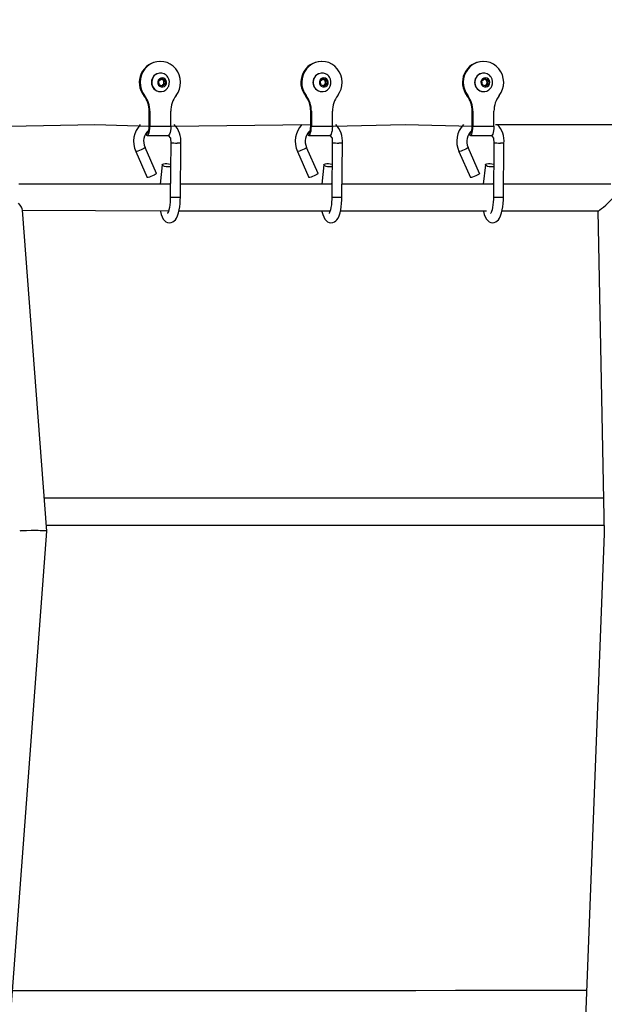
# Model space of a CAD drawing. Units: millimetres. Extents: x 14679 to 44046, y 12877 to 35587.
# Drawn here: x 30672 to 31019, y 19544 to 20129 of the extents above; entities that cross this region are included whole.
import ezdxf

# ---------------------------------------------------------------- set-up
doc = ezdxf.new("R2010")
doc.units = ezdxf.units.MM
doc.header["$LTSCALE"] = 250
doc.header["$PDSIZE"] = -1
doc.linetypes.add('SLD-Сплошная', pattern=[0])
doc.layers.add('ПРИМЕЧАНИЯ', color=7, linetype='SLD-Сплошная')
doc.styles.add('SLDTEXTSTYLE3', font='isocpeui.ttf')
doc.dimstyles.new('SLDDIMSTYLE0', dxfattribs={"dimtxt": 750, "dimasz": 750, "dimexe": 0, "dimexo": 0.0625, "dimgap": 187.5, "dimtad": 2, "dimdec": 0, "dimrnd": 1e-09, "dimzin": 12, "dimdsep": 46, "dimtxsty": 'SLDTEXTSTYLE3', "dimsah": 1, "dimcen": 0.09, "dimadec": 0, "dimazin": 3, "dimtfac": 1, "dimtdec": 3, "dimtofl": 0, "dimtmove": 0, "dimatfit": 3, "dimfxl": 1, "dimfrac": 2, "dimtolj": 1, "dimtzin": 12, "dimarcsym": 0})

# ---------------------------------------------------------------- blocks, each defined once
blk = doc.blocks.new('_D_10')
at = {"layer": 'Defpoints', "color": 0, "transparency": 16777216}
for p in [(17079.35, 31096.91), (39103.42, 20866.91), (39103.42, 14533.97)]:
    blk.add_point(p, dxfattribs=at)
at = {"layer": 'ПРИМЕЧАНИЯ', "color": 0, "lineweight": -2, "transparency": 16777216}
for p, q in [((17079.35, 31096.85), (17079.35, 14533.97)), ((39103.42, 20866.85), (39103.42, 14533.97)), ((17829.35, 14533.97), (38353.42, 14533.97))]:
    blk.add_line(p, q, dxfattribs=at)
at = {"layer": 'ПРИМЕЧАНИЯ', "color": 0, "transparency": 16777216}
for points in [[(17829.35, 14658.97), (17829.35, 14408.97), (17079.35, 14533.97)], [(38353.42, 14658.97), (38353.42, 14408.97), (39103.42, 14533.97)]]:
    blk.add_solid(points, dxfattribs=at)
at = {"layer": 'ПРИМЕЧАНИЯ', "color": 0, "transparency": 16777216, "insert": (28035.31, 15471.47), "char_height": 750, "attachment_point": 2, "style": 'SLDTEXTSTYLE3'}
blk.add_mtext('\\A1;22024', dxfattribs=at)
blk = doc.blocks.new('_D_11')
at = {"layer": 'Defpoints', "color": 0, "transparency": 16777216}
for p in [(19169.35, 35586.91), (30235.81, 16376.91), (43920.55, 16376.91)]:
    blk.add_point(p, dxfattribs=at)
at = {"layer": 'ПРИМЕЧАНИЯ', "color": 0, "lineweight": -2, "transparency": 16777216}
for p, q in [((19169.41, 35586.91), (43920.55, 35586.91)), ((43920.55, 34836.91), (43920.55, 17126.91)), ((30235.87, 16376.91), (43920.55, 16376.91))]:
    blk.add_line(p, q, dxfattribs=at)
at = {"layer": 'ПРИМЕЧАНИЯ', "color": 0, "transparency": 16777216}
for points in [[(43795.55, 34836.91), (44045.55, 34836.91), (43920.55, 35586.91)], [(43795.55, 17126.91), (44045.55, 17126.91), (43920.55, 16376.91)]]:
    blk.add_solid(points, dxfattribs=at)
at = {"layer": 'ПРИМЕЧАНИЯ', "color": 0, "transparency": 16777216, "insert": (42983.05, 25803.44), "char_height": 750, "attachment_point": 2, "rotation": 90, "style": 'SLDTEXTSTYLE3'}
blk.add_mtext('\\A1;19210', dxfattribs=at)
blk = doc.blocks.new('_D_12')
at = {"layer": 'Defpoints', "color": 0, "transparency": 16777216}
for p in [(14679.35, 31096.91), (40603.42, 20866.91), (14679.35, 13001.79)]:
    blk.add_point(p, dxfattribs=at)
at = {"layer": 'ПРИМЕЧАНИЯ', "color": 0, "lineweight": -2, "transparency": 16777216}
for p, q in [((14679.35, 31096.85), (14679.35, 13001.79)), ((40603.42, 20866.85), (40603.42, 13001.79)), ((39853.42, 13001.79), (15429.35, 13001.79))]:
    blk.add_line(p, q, dxfattribs=at)
at = {"layer": 'ПРИМЕЧАНИЯ', "color": 0, "transparency": 16777216}
for points in [[(15429.35, 13126.79), (15429.35, 12876.79), (14679.35, 13001.79)], [(39853.42, 13126.79), (39853.42, 12876.79), (40603.42, 13001.79)]]:
    blk.add_solid(points, dxfattribs=at)
at = {"layer": 'ПРИМЕЧАНИЯ', "color": 0, "transparency": 16777216, "insert": (27682.04, 13939.29), "char_height": 750, "attachment_point": 2, "style": 'SLDTEXTSTYLE3'}
blk.add_mtext('\\A1;25924', dxfattribs=at)
blk = doc.blocks.new('_D_15')
at = {"layer": 'Defpoints', "color": 0, "transparency": 16777216}
for p in [(19169.35, 33186.91), (27227.69, 18776.91), (42034.78, 18776.91)]:
    blk.add_point(p, dxfattribs=at)
at = {"layer": 'ПРИМЕЧАНИЯ', "color": 0, "lineweight": -2, "transparency": 16777216}
for p, q in [((19169.41, 33186.91), (42034.78, 33186.91)), ((42034.78, 32436.91), (42034.78, 19526.91)), ((27227.75, 18776.91), (42034.78, 18776.91))]:
    blk.add_line(p, q, dxfattribs=at)
at = {"layer": 'ПРИМЕЧАНИЯ', "color": 0, "transparency": 16777216}
for points in [[(41909.78, 32436.91), (42159.78, 32436.91), (42034.78, 33186.91)], [(41909.78, 19526.91), (42159.78, 19526.91), (42034.78, 18776.91)]]:
    blk.add_solid(points, dxfattribs=at)
at = {"layer": 'ПРИМЕЧАНИЯ', "color": 0, "transparency": 16777216, "insert": (41097.28, 25910.85), "char_height": 750, "attachment_point": 2, "rotation": 90, "style": 'SLDTEXTSTYLE3'}
blk.add_mtext('\\A1;14410', dxfattribs=at)

msp = doc.modelspace()

# ---------------------------------------------------------------- linework, layer by layer
at = {"linetype": 'SLD-Сплошная', "lineweight": 25}
for p, q in [((30754.95, 20104.41), (30754.95, 20104.41)), ((30850.99, 20104.41), (30850.99, 20104.41)), ((30947.02, 20104.41), (30947.02, 20104.41)), ((30755.37, 20097.41), (30755.37, 20097.41)), ((30851.41, 20097.41), (30851.41, 20097.41)), ((30947.44, 20097.41), (30947.44, 20097.41)), ((30754.45, 20092.83), (30756.23, 20094.2)), ((30754.71, 20090.53), (30754.45, 20092.83)), ((30756.74, 20089.61), (30754.71, 20090.53)), ((30755.91, 20093.95), (30756.38, 20093.74)), ((30756.76, 20090.3), (30756.19, 20089.86)), ((30756.23, 20094.2), (30758.27, 20093.28)), ((30756.38, 20093.74), (30757.4, 20093.28)), ((30758.52, 20090.99), (30756.74, 20089.61)), ((30757.65, 20090.99), (30756.76, 20090.3)), ((30757.4, 20093.28), (30758.27, 20093.28)), ((30757.4, 20093.28), (30757.53, 20092.14)), ((30757.53, 20092.14), (30757.65, 20090.99)), ((30757.65, 20090.99), (30758.52, 20090.99)), ((30758.27, 20093.28), (30758.52, 20090.99)), ((30850.49, 20092.83), (30852.27, 20094.2)), ((30850.74, 20090.53), (30850.49, 20092.83)), ((30852.77, 20089.61), (30850.74, 20090.53)), ((30851.95, 20093.95), (30852.41, 20093.74)), ((30852.79, 20090.3), (30852.23, 20089.86)), ((30852.27, 20094.2), (30854.3, 20093.28)), ((30852.41, 20093.74), (30853.43, 20093.28)), ((30854.56, 20090.99), (30852.77, 20089.61)), ((30853.69, 20090.99), (30852.79, 20090.3)), ((30853.43, 20093.28), (30854.3, 20093.28)), ((30853.43, 20093.28), (30853.56, 20092.14)), ((30853.56, 20092.14), (30853.69, 20090.99)), ((30853.69, 20090.99), (30854.56, 20090.99)), ((30854.3, 20093.28), (30854.56, 20090.99)), ((30946.52, 20092.83), (30948.3, 20094.2)), ((30946.77, 20090.53), (30946.52, 20092.83)), ((30948.81, 20089.61), (30946.77, 20090.53)), ((30947.98, 20093.95), (30948.45, 20093.74)), ((30948.83, 20090.3), (30948.26, 20089.86)), ((30948.3, 20094.2), (30950.34, 20093.28)), ((30948.45, 20093.74), (30949.47, 20093.28)), ((30950.59, 20090.99), (30948.81, 20089.61)), ((30949.72, 20090.99), (30948.83, 20090.3)), ((30949.47, 20093.28), (30950.34, 20093.28)), ((30949.47, 20093.28), (30949.59, 20092.14)), ((30949.59, 20092.14), (30949.72, 20090.99)), ((30949.72, 20090.99), (30950.59, 20090.99)), ((30950.34, 20093.28), (30950.59, 20090.99)), ((30745.57, 20084.11), (30745.99, 20084.11)), ((30755.37, 20086.41), (30755.48, 20086.41)), ((30841.6, 20084.11), (30842.02, 20084.11)), ((30851.41, 20086.41), (30851.51, 20086.41)), ((30937.64, 20084.11), (30938.05, 20084.11)), ((30947.44, 20086.41), (30947.54, 20086.41)), ((30748.71, 20074.76), (30749.13, 20074.76)), ((30748.71, 20065.91), (30748.71, 20074.76)), ((30749.13, 20074.76), (30749.13, 20065.91)), ((30761.61, 20065.91), (30761.61, 20074.76)), ((30844.74, 20074.76), (30845.16, 20074.76)), ((30844.74, 20065.91), (30844.74, 20074.76)), ((30845.16, 20074.76), (30845.16, 20065.91)), ((30857.65, 20065.91), (30857.65, 20074.76)), ((30940.78, 20074.76), (30941.2, 20074.76)), ((30940.78, 20065.91), (30940.78, 20074.76)), ((30941.2, 20074.76), (30941.2, 20065.91)), ((30953.68, 20065.91), (30953.68, 20074.76)), ((30665.58, 20065.91), (30716.45, 20066.91)), ((30716.45, 20066.91), (30748.71, 20065.91)), ((30749.13, 20065.91), (30761.61, 20065.91)), ((30761.61, 20065.91), (30844.74, 20066.91)), ((30845.16, 20065.91), (30857.65, 20065.91)), ((30857.65, 20065.91), (30900.9, 20066.91)), ((30900.9, 20066.91), (30940.78, 20065.91)), ((30941.2, 20065.91), (30953.68, 20065.91)), ((30954.55, 20066.91), (31031.14, 20066.91)), ((30747.6, 20060.41), (30760.08, 20060.41)), ((30843.63, 20060.41), (30856.11, 20060.41)), ((30939.66, 20060.41), (30952.15, 20060.41)), ((30761.56, 20055.93), (30761.28, 20023.47)), ((30767.28, 20023.42), (30767.54, 20055.65)), ((30857.59, 20055.93), (30857.31, 20023.47)), ((30863.31, 20023.42), (30863.57, 20055.65)), ((30953.62, 20055.93), (30953.35, 20023.47)), ((30959.35, 20023.42), (30959.6, 20055.65)), ((30740.78, 20050.77), (30747.62, 20035.33)), ((30753.11, 20037.77), (30746.27, 20053.2)), ((30836.82, 20050.77), (30843.65, 20035.33)), ((30849.14, 20037.77), (30842.3, 20053.2)), ((30932.85, 20050.77), (30939.69, 20035.33)), ((30945.17, 20037.77), (30938.34, 20053.2)), ((30756.55, 20042.97), (30755.25, 20031.45)), ((30852.58, 20042.97), (30851.28, 20031.45)), ((30948.61, 20042.97), (30947.31, 20031.45)), ((30761.35, 20031.45), (30671.32, 20031.45)), ((30761.35, 20031.45), (30761.35, 20032.06)), ((30856.97, 20031.45), (30767.35, 20031.45)), ((30857.38, 20031.45), (30856.97, 20031.45)), ((30857.38, 20031.45), (30857.39, 20032.06)), ((30953.42, 20031.45), (30863.38, 20031.45)), ((30953.42, 20031.45), (30953.42, 20032.06)), ((31023.09, 20031.45), (30959.42, 20031.45)), ((30673.48, 20016.01), (30760.23, 20015.45)), ((30687.84, 19824.96), (30673.48, 20016.01)), ((30766.43, 20015.45), (30856.27, 20015.45)), ((30862.46, 20015.45), (30949.29, 20015.45)), ((30958.5, 20015.45), (31015.48, 20015.45)), ((31015.48, 20015.45), (31019.25, 19823.48)), ((30627.73, 19016.41), (30687.84, 19824.96)), ((31019.25, 19823.48), (30988.01, 19016.03))]:
    msp.add_line(p, q, dxfattribs=at)
at = {"linetype": 'SLD-Сплошная', "lineweight": 25, "flags": 128}
for points in [[(30764.76, 20084.11), (30765.9, 20085.91), (30766.74, 20087.88), (30767.23, 20089.97), (30767.37, 20092.12), (30767.16, 20094.27), (30766.6, 20096.34), (30765.7, 20098.28), (30764.49, 20100.03), (30763.02, 20101.54), (30761.31, 20102.77), (30759.43, 20103.67), (30757.43, 20104.22), (30755.37, 20104.41), (30753.31, 20104.22), (30751.31, 20103.67), (30749.43, 20102.77), (30747.73, 20101.54), (30746.25, 20100.03), (30745.05, 20098.28), (30744.15, 20096.34), (30743.58, 20094.27), (30743.37, 20092.12), (30743.51, 20089.97), (30744.01, 20087.88), (30744.84, 20085.91), (30745.99, 20084.11)], [(30860.79, 20084.11), (30861.94, 20085.91), (30862.77, 20087.88), (30863.26, 20089.97), (30863.41, 20092.12), (30863.19, 20094.27), (30862.63, 20096.34), (30861.73, 20098.28), (30860.53, 20100.03), (30859.05, 20101.54), (30857.35, 20102.77), (30855.47, 20103.67), (30853.47, 20104.22), (30851.41, 20104.41), (30849.34, 20104.22), (30847.34, 20103.67), (30845.46, 20102.77), (30843.76, 20101.54), (30842.28, 20100.03), (30841.08, 20098.28), (30840.18, 20096.34), (30839.62, 20094.27), (30839.4, 20092.12), (30839.55, 20089.97), (30840.04, 20087.88), (30840.87, 20085.91), (30842.02, 20084.11)], [(30956.82, 20084.11), (30957.97, 20085.91), (30958.8, 20087.88), (30959.3, 20089.97), (30959.44, 20092.12), (30959.23, 20094.27), (30958.66, 20096.34), (30957.77, 20098.28), (30956.56, 20100.03), (30955.08, 20101.54), (30953.38, 20102.77), (30951.5, 20103.67), (30949.5, 20104.22), (30947.44, 20104.41), (30945.38, 20104.22), (30943.38, 20103.67), (30941.5, 20102.77), (30939.79, 20101.54), (30938.32, 20100.03), (30937.11, 20098.28), (30936.21, 20096.34), (30935.65, 20094.27), (30935.44, 20092.12), (30935.58, 20089.97), (30936.07, 20087.88), (30936.91, 20085.91), (30938.05, 20084.11)], [(30757.58, 20096.95), (30756.25, 20097.35), (30754.87, 20097.37), (30753.54, 20097.02), (30752.33, 20096.33), (30751.34, 20095.33), (30750.63, 20094.09), (30750.25, 20092.71), (30750.23, 20091.28), (30750.57, 20089.89), (30751.24, 20088.63), (30752.19, 20087.6), (30753.38, 20086.86), (30754.7, 20086.47), (30756.08, 20086.44), (30757.42, 20086.79), (30758.62, 20087.49), (30759.62, 20088.49), (30759.86, 20088.83)], [(30853.61, 20096.95), (30852.29, 20097.35), (30850.91, 20097.37), (30849.57, 20097.02), (30848.36, 20096.33), (30847.37, 20095.33), (30846.66, 20094.09), (30846.29, 20092.71), (30846.26, 20091.28), (30846.6, 20089.89), (30847.27, 20088.63), (30848.23, 20087.6), (30849.41, 20086.86), (30850.74, 20086.47), (30852.12, 20086.44), (30853.45, 20086.79), (30854.66, 20087.49), (30855.65, 20088.49), (30855.89, 20088.83)], [(30949.64, 20096.95), (30948.32, 20097.35), (30946.94, 20097.37), (30945.6, 20097.02), (30944.4, 20096.33), (30943.41, 20095.33), (30942.7, 20094.09), (30942.32, 20092.71), (30942.3, 20091.28), (30942.63, 20089.89), (30943.3, 20088.63), (30944.26, 20087.6), (30945.44, 20086.86), (30946.77, 20086.47), (30948.15, 20086.44), (30949.49, 20086.79), (30950.69, 20087.49), (30951.68, 20088.49), (30951.92, 20088.83)], [(30757.54, 20094.43), (30756.59, 20094.66), (30755.63, 20094.51), (30754.79, 20094.01), (30754.17, 20093.23), (30753.87, 20092.27), (30753.92, 20091.26), (30754.32, 20090.34), (30755.01, 20089.63), (30755.9, 20089.23), (30756.87, 20089.19), (30757.79, 20089.51), (30758.53, 20090.17), (30759, 20091.05), (30759.12, 20092.05), (30758.9, 20093.04), (30758.34, 20093.87), (30757.54, 20094.43)], [(30853.57, 20094.43), (30852.62, 20094.66), (30851.66, 20094.51), (30850.82, 20094.01), (30850.2, 20093.23), (30849.9, 20092.27), (30849.95, 20091.26), (30850.35, 20090.34), (30851.04, 20089.63), (30851.93, 20089.23), (30852.9, 20089.19), (30853.82, 20089.51), (30854.56, 20090.17), (30855.03, 20091.05), (30855.16, 20092.05), (30854.93, 20093.04), (30854.38, 20093.87), (30853.57, 20094.43)], [(30949.6, 20094.43), (30948.66, 20094.66), (30947.7, 20094.51), (30946.85, 20094.01), (30946.24, 20093.23), (30945.94, 20092.27), (30945.99, 20091.26), (30946.39, 20090.34), (30947.08, 20089.63), (30947.97, 20089.23), (30948.94, 20089.19), (30949.86, 20089.51), (30950.6, 20090.17), (30951.06, 20091.05), (30951.19, 20092.05), (30950.96, 20093.04), (30950.41, 20093.87), (30949.6, 20094.43)], [(30746.78, 20061.25), (30746.83, 20061.14), (30747.2, 20060.6), (30747.6, 20060.41), (30747.99, 20060.6), (30748.36, 20061.14), (30748.68, 20062.02), (30748.92, 20063.16), (30749.08, 20064.48), (30749.13, 20065.91)], [(30746.78, 20061.25), (30747.6, 20061.91), (30747.94, 20062.1), (30748.25, 20062.67), (30748.5, 20063.56), (30748.66, 20064.67), (30748.71, 20065.91)], [(30761.61, 20065.91), (30761.56, 20064.48), (30761.41, 20063.16), (30761.16, 20062.02), (30760.85, 20061.14), (30760.48, 20060.6), (30760.08, 20060.41)], [(30842.82, 20061.25), (30842.86, 20061.14), (30843.23, 20060.6), (30843.63, 20060.41), (30844.03, 20060.6), (30844.4, 20061.14), (30844.71, 20062.02), (30844.96, 20063.16), (30845.11, 20064.48), (30845.16, 20065.91)], [(30842.82, 20061.25), (30843.63, 20061.91), (30843.97, 20062.1), (30844.29, 20062.67), (30844.53, 20063.56), (30844.69, 20064.67), (30844.74, 20065.91)], [(30857.65, 20065.91), (30857.6, 20064.48), (30857.44, 20063.16), (30857.2, 20062.02), (30856.88, 20061.14), (30856.51, 20060.6), (30856.11, 20060.41)], [(30938.85, 20061.25), (30938.9, 20061.14), (30939.27, 20060.6), (30939.66, 20060.41), (30940.06, 20060.6), (30940.43, 20061.14), (30940.75, 20062.02), (30940.99, 20063.16), (30941.14, 20064.48), (30941.2, 20065.91)], [(30938.85, 20061.25), (30939.66, 20061.91), (30940.01, 20062.1), (30940.32, 20062.67), (30940.57, 20063.56), (30940.72, 20064.67), (30940.78, 20065.91)], [(30953.68, 20065.91), (30953.63, 20064.48), (30953.48, 20063.16), (30953.23, 20062.02), (30952.91, 20061.14), (30952.54, 20060.6), (30952.15, 20060.41)], [(30760.08, 20060.41), (30761.38, 20058.78), (30761.55, 20055.81)], [(30856.11, 20060.41), (30857.41, 20058.78), (30857.58, 20055.81)], [(30952.15, 20060.41), (30953.45, 20058.78), (30953.61, 20055.81)], [(30761.56, 20055.93), (30761.59, 20055.93), (30761.91, 20055.93), (30762.53, 20055.91), (30763.37, 20055.88), (30764.35, 20055.84), (30765.35, 20055.79), (30765.39, 20055.79)], [(30857.59, 20055.93), (30857.62, 20055.93), (30857.94, 20055.93), (30858.56, 20055.91), (30859.41, 20055.88), (30860.38, 20055.84), (30861.39, 20055.79), (30861.42, 20055.79)], [(30953.62, 20055.93), (30953.66, 20055.93), (30953.98, 20055.93), (30954.59, 20055.91), (30955.44, 20055.88), (30956.42, 20055.84), (30957.42, 20055.79), (30957.46, 20055.79)], [(30746.27, 20053.2), (30746.27, 20053.17), (30746.07, 20052.95), (30745.56, 20052.62), (30744.8, 20052.21), (30743.9, 20051.77), (30742.94, 20051.36), (30742.06, 20051.02), (30741.35, 20050.81), (30740.91, 20050.73), (30740.78, 20050.77)], [(30842.3, 20053.2), (30842.3, 20053.17), (30842.1, 20052.95), (30841.59, 20052.62), (30840.84, 20052.21), (30839.93, 20051.77), (30838.98, 20051.36), (30838.09, 20051.02), (30837.39, 20050.81), (30836.94, 20050.73), (30836.82, 20050.77)], [(30938.34, 20053.2), (30938.34, 20053.17), (30938.13, 20052.95), (30937.63, 20052.62), (30936.87, 20052.21), (30935.96, 20051.77), (30935.01, 20051.36), (30934.13, 20051.02), (30933.42, 20050.81), (30932.98, 20050.73), (30932.85, 20050.77)], [(30761.43, 20041.67), (30760.79, 20041.6), (30759.79, 20041.61), (30758.76, 20041.74), (30757.82, 20041.98), (30757.09, 20042.3), (30756.65, 20042.66), (30756.56, 20043.02), (30756.82, 20043.33), (30757.42, 20043.56), (30758.27, 20043.68), (30759.27, 20043.67), (30760.3, 20043.54), (30761.24, 20043.29), (30761.45, 20043.22)], [(30857.47, 20041.67), (30856.83, 20041.6), (30855.82, 20041.61), (30854.79, 20041.74), (30853.85, 20041.98), (30853.12, 20042.3), (30852.68, 20042.66), (30852.59, 20043.02), (30852.86, 20043.33), (30853.45, 20043.56), (30854.3, 20043.68), (30855.3, 20043.67), (30856.33, 20043.54), (30857.27, 20043.29), (30857.48, 20043.22)], [(30953.5, 20041.67), (30952.86, 20041.6), (30951.86, 20041.61), (30950.83, 20041.74), (30949.89, 20041.98), (30949.15, 20042.3), (30948.71, 20042.66), (30948.62, 20043.02), (30948.89, 20043.33), (30949.48, 20043.56), (30950.33, 20043.68), (30951.33, 20043.67), (30952.37, 20043.54), (30953.3, 20043.29), (30953.52, 20043.22)], [(30753.11, 20037.77), (30753.11, 20037.73), (30752.91, 20037.51), (30752.4, 20037.18), (30751.64, 20036.77), (30750.73, 20036.33), (30749.78, 20035.92), (30748.9, 20035.59), (30748.19, 20035.37), (30747.75, 20035.29), (30747.62, 20035.33)], [(30849.14, 20037.77), (30849.14, 20037.73), (30848.94, 20037.51), (30848.43, 20037.18), (30847.68, 20036.77), (30846.77, 20036.33), (30845.81, 20035.92), (30844.93, 20035.59), (30844.23, 20035.37), (30843.78, 20035.29), (30843.65, 20035.33)], [(30945.17, 20037.77), (30945.18, 20037.73), (30944.97, 20037.51), (30944.46, 20037.18), (30943.71, 20036.77), (30942.8, 20036.33), (30941.85, 20035.92), (30940.96, 20035.59), (30940.26, 20035.37), (30939.81, 20035.29), (30939.69, 20035.33)], [(30755.31, 20015.45), (30755.39, 20015.04), (30755.83, 20013.38), (30756.42, 20011.86), (30757.14, 20010.58), (30757.88, 20009.71), (30758.71, 20009.06), (30759.65, 20008.63), (30760.69, 20008.45), (30761.8, 20008.57), (30762.77, 20008.95), (30763.58, 20009.51), (30764.29, 20010.25), (30764.94, 20011.22), (30765.58, 20012.56), (30766.14, 20014.25), (30766.58, 20016.06), (30766.9, 20017.98), (30767.12, 20019.98), (30767.25, 20022.03), (30767.28, 20023.42)], [(30761.28, 20023.47), (30761.26, 20022.52), (30761.16, 20020.74), (30760.99, 20019.05), (30760.75, 20017.51), (30760.45, 20016.18), (30760.14, 20015.13), (30759.87, 20014.48), (30759.68, 20014.11), (30759.61, 20014)], [(30851.34, 20015.45), (30851.42, 20015.04), (30851.87, 20013.38), (30852.46, 20011.86), (30853.18, 20010.58), (30853.91, 20009.71), (30854.74, 20009.06), (30855.69, 20008.63), (30856.72, 20008.45), (30857.84, 20008.57), (30858.8, 20008.95), (30859.61, 20009.51), (30860.32, 20010.25), (30860.98, 20011.22), (30861.61, 20012.56), (30862.18, 20014.25), (30862.61, 20016.06), (30862.93, 20017.98), (30863.15, 20019.98), (30863.28, 20022.03), (30863.31, 20023.42)], [(30857.31, 20023.47), (30857.3, 20022.52), (30857.2, 20020.74), (30857.02, 20019.05), (30856.78, 20017.51), (30856.49, 20016.18), (30856.17, 20015.13), (30855.91, 20014.48), (30855.71, 20014.11), (30855.64, 20014)], [(30947.38, 20015.45), (30947.45, 20015.04), (30947.9, 20013.38), (30948.49, 20011.86), (30949.21, 20010.58), (30949.94, 20009.71), (30950.77, 20009.06), (30951.72, 20008.63), (30952.76, 20008.45), (30953.87, 20008.57), (30954.83, 20008.95), (30955.65, 20009.51), (30956.36, 20010.25), (30957.01, 20011.22), (30957.65, 20012.56), (30958.21, 20014.25), (30958.64, 20016.06), (30958.97, 20017.98), (30959.19, 20019.98), (30959.32, 20022.03), (30959.35, 20023.42)], [(30953.35, 20023.47), (30953.33, 20022.52), (30953.23, 20020.74), (30953.05, 20019.05), (30952.81, 20017.51), (30952.52, 20016.18), (30952.21, 20015.13), (30951.94, 20014.48), (30951.75, 20014.11), (30951.67, 20014)], [(31018.81, 19844.56), (31007.09, 19844.56), (30983.78, 19844.56), (30960.36, 19844.56), (30936.83, 19844.56), (30913.19, 19844.55), (30889.45, 19844.55), (30865.6, 19844.55), (30841.65, 19844.55), (30817.61, 19844.55), (30793.48, 19844.55), (30769.27, 19844.55), (30744.97, 19844.55), (30720.59, 19844.55), (30696.14, 19844.54), (30686.36, 19844.54)], [(30687.57, 19828.54), (30707.26, 19828.54), (30731.68, 19828.55), (30756.02, 19828.55), (30780.28, 19828.55), (30804.46, 19828.55), (30828.55, 19828.55), (30852.55, 19828.55), (30876.45, 19828.55), (30900.25, 19828.55), (30923.95, 19828.55), (30947.54, 19828.56), (30971.02, 19828.56), (30994.39, 19828.56), (31017.63, 19828.56), (31019.14, 19828.56)], [(31008.73, 19551.7), (31001.06, 19551.7), (30977.76, 19551.68), (30954.34, 19551.67), (30930.81, 19551.66), (30907.17, 19551.64), (30883.42, 19551.63), (30859.57, 19551.62), (30835.63, 19551.61), (30811.59, 19551.6), (30787.46, 19551.59), (30763.24, 19551.58), (30738.94, 19551.57), (30714.56, 19551.56), (30690.11, 19551.55), (30667.51, 19551.54)]]:
    msp.add_lwpolyline(points, dxfattribs=at)
at = {"linetype": 'SLD-Сплошная', "lineweight": 25}
for centre, radius, start, end in [((30755.39, 20091.89), 12.53, 92.00348, 218.35917), ((30851.42, 20091.89), 12.53, 92.00348, 218.35917), ((30947.46, 20091.89), 12.53, 92.00348, 218.35917), ((30755.54, 20091.91), 5.5, 91.70885, 268.29115), ((30755.35, 20092.08), 5.36, 32.84216, 65.46253), ((30755.11, 20091.91), 5.66, 337.40401, 32.95529), ((30851.57, 20091.91), 5.5, 91.70885, 268.29115), ((30851.39, 20092.08), 5.36, 32.84216, 65.46253), ((30851.14, 20091.91), 5.66, 337.40401, 32.95529), ((30947.6, 20091.91), 5.5, 91.70885, 268.29115), ((30947.42, 20092.08), 5.36, 32.84216, 65.46253), ((30947.18, 20091.91), 5.66, 337.40401, 32.95529), ((30755.39, 20092.17), 1.86, 57.77014, 73.65373), ((30755.35, 20091.54), 1.88, 296.66063, 318.71047), ((30755.54, 20091.93), 1.99, 5.81223, 65.1214), ((30755.5, 20091.9), 2.04, 308.18062, 6.62739), ((30755.11, 20091.91), 5.66, 327.04471, 337.40401), ((30851.42, 20092.17), 1.86, 57.77014, 73.65373), ((30851.38, 20091.54), 1.88, 296.66063, 318.71047), ((30851.58, 20091.93), 1.99, 5.81223, 65.1214), ((30851.54, 20091.9), 2.04, 308.18062, 6.62739), ((30851.14, 20091.91), 5.66, 327.04471, 337.40401), ((30947.46, 20092.17), 1.86, 57.77014, 73.65373), ((30947.41, 20091.54), 1.88, 296.66063, 318.71047), ((30947.61, 20091.93), 1.99, 5.81223, 65.1214), ((30947.57, 20091.9), 2.04, 308.18062, 6.62739), ((30947.18, 20091.91), 5.66, 327.04471, 337.40401), ((30733.32, 20074.79), 15.39, 359.87851, 37.27107), ((30733.74, 20074.79), 15.39, 359.87851, 37.27107), ((30777, 20074.79), 15.39, 142.72893, 180.12149), ((30829.35, 20074.79), 15.39, 359.87851, 37.27107), ((30829.77, 20074.79), 15.39, 359.87851, 37.27107), ((30873.04, 20074.79), 15.39, 142.72893, 180.12149), ((30925.39, 20074.79), 15.39, 359.87851, 37.27107), ((30925.81, 20074.79), 15.39, 359.87851, 37.27107), ((30969.07, 20074.79), 15.39, 142.72893, 180.12149), ((30754.32, 20056.8), 14.82, 136.98501, 203.98913), ((30753.44, 20057.03), 14.17, 354.43849, 44.22628), ((30850.36, 20056.8), 14.82, 136.98501, 203.98913), ((30849.47, 20057.03), 14.17, 354.43849, 44.22628), ((30946.39, 20056.8), 14.82, 136.98501, 203.98913), ((30945.51, 20057.03), 14.17, 354.43849, 44.22628), ((30753.79, 20056.87), 8.37, 129.80332, 205.97819), ((30849.83, 20056.87), 8.37, 129.80332, 205.97819), ((30945.86, 20056.87), 8.37, 129.80332, 205.97819), ((30763, 19999.56), 56.27, 85.37725, 87.56627), ((30859.03, 19999.56), 56.27, 85.37725, 87.56627), ((30955.07, 19999.56), 56.27, 85.37725, 87.56627), ((30760.86, 19618.91), 404.56, 89.09021, 89.93996), ((30856.89, 19618.91), 404.56, 89.09021, 89.93996), ((30952.92, 19618.91), 404.56, 89.09021, 89.93996)]:
    msp.add_arc(centre, radius, start, end, dxfattribs=at)
for centre, major_axis, ratio, start_param, end_param in [((30856.97, 20023.45), (0, 8), 0.307109, 6.11436, 6.283185), ((31023.09, 20023.45), (7.79, 7.96), 0.10486, 3.243935, 6.385527), ((30664.9, 20023.45), (8.45, -7.84), 0.190574, 0.202609, 0.93636), ((30679.81, 19824.96), (8.02, 0), 0.04504, 0.329218, 3.138227), ((30679.81, 19824.96), (8.02, 0), 0.04504, 6.279819, 6.612403)]:
    msp.add_ellipse(centre, major_axis=major_axis, ratio=ratio, start_param=start_param, end_param=end_param, dxfattribs=at)

# ---------------------------------------------------------------- dimensions: what is measured, and where the dimension line sits
at = {"layer": 'ПРИМЕЧАНИЯ', "color": 251, "true_color": 0x636466}
dim = msp.add_linear_dim(base=(43920.55, 16376.91), p1=(19169.35, 35586.91), p2=(30235.81, 16376.91), angle=90, dimstyle='SLDDIMSTYLE0', override={"dimtad": 3}, dxfattribs=at)
dim.commit()
dim.dimension.update_dxf_attribs({"geometry": '_D_11', "text_midpoint": (43920.55, 25803.44), "dimtype": 160})
at = {"layer": 'ПРИМЕЧАНИЯ'}
dim = msp.add_linear_dim(base=(42034.78, 18776.91), p1=(19169.35, 33186.91), p2=(27227.69, 18776.91), angle=90, dimstyle='SLDDIMSTYLE0', override={"dimtad": 3}, dxfattribs=at)
dim.commit()
dim.dimension.update_dxf_attribs({"geometry": '_D_15', "text_midpoint": (42034.78, 25910.85), "dimtype": 160})
at = {"layer": 'ПРИМЕЧАНИЯ', "color": 251, "true_color": 0x636466}
dim = msp.add_linear_dim(base=(14679.35, 13001.79), p1=(40603.42, 20866.91), p2=(14679.35, 31096.91), dimstyle='SLDDIMSTYLE0', override={"dimtad": 3}, dxfattribs=at)
dim.commit()
dim.dimension.update_dxf_attribs({"geometry": '_D_12', "text_midpoint": (27682.04, 13001.79), "dimtype": 160})
at = {"layer": 'ПРИМЕЧАНИЯ'}
dim = msp.add_linear_dim(base=(39103.42, 14533.97), p1=(17079.35, 31096.91), p2=(39103.42, 20866.91), dimstyle='SLDDIMSTYLE0', override={"dimtad": 3}, dxfattribs=at)
dim.commit()
dim.dimension.update_dxf_attribs({"geometry": '_D_10', "text_midpoint": (28035.31, 14533.97), "dimtype": 160})

doc.saveas('drawing.dxf')
